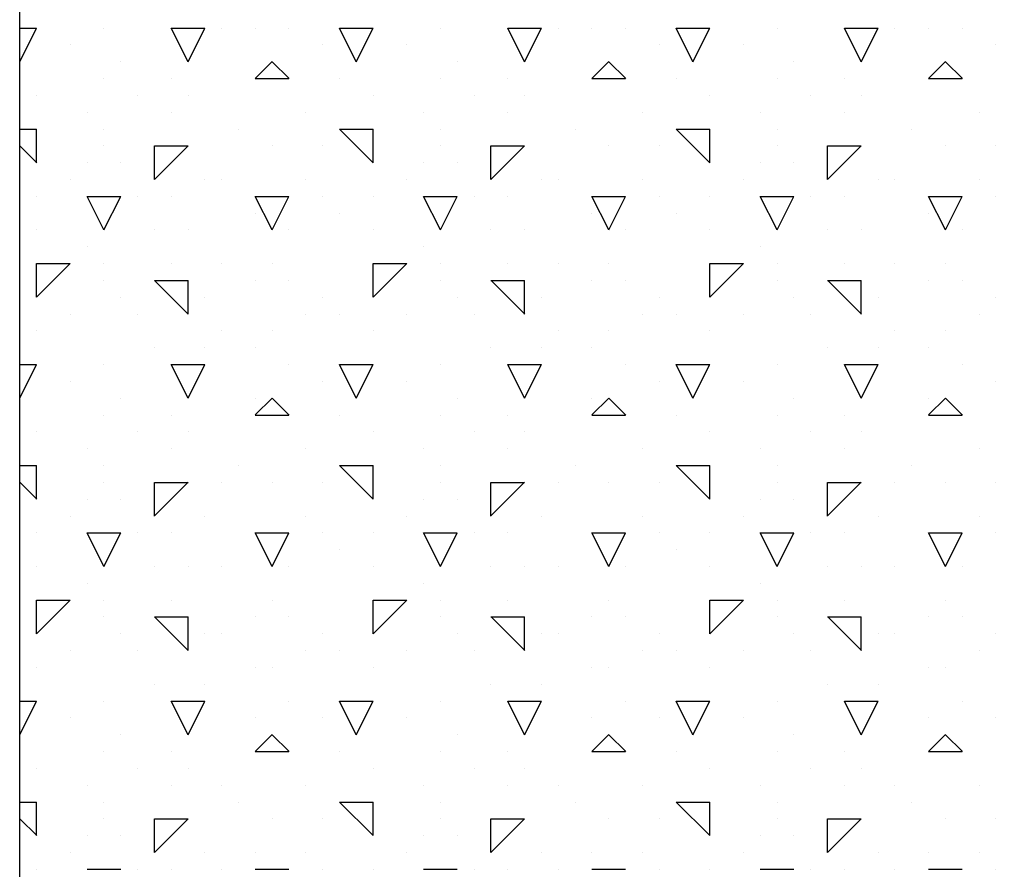
# Model space of a CAD drawing. Extents: x 6 to 94, y 7 to 122.
# Drawn here: x 21 to 24, y 96 to 99 of the extents above; entities that cross this region are included whole.
import ezdxf

# ---------------------------------------------------------------- set-up
doc = ezdxf.new("R2010")
doc.units = 0
doc.header["$MEASUREMENT"] = 0
doc.layers.add('ST750', color=7, linetype='Continuous')

msp = doc.modelspace()

# ---------------------------------------------------------------- linework, layer by layer
at = {"layer": 'ST750', "color": 7, "linetype": 'Continuous'}
for p, q in [((20.75, 98.5), (20.8, 98.6)), ((20.75, 98.6), (20.8, 98.6)), ((21, 98.6), (21, 98.6)), ((21.25, 98.5), (21.2, 98.6)), ((21.2, 98.6), (21.3, 98.6)), ((21.25, 98.5), (21.3, 98.6)), ((21.35, 98.6), (21.35, 98.6)), ((21.45, 98.6), (21.45, 98.6)), ((21.55, 98.6), (21.55, 98.6)), ((21.75, 98.5), (21.7, 98.6)), ((21.7, 98.6), (21.8, 98.6)), ((21.75, 98.5), (21.8, 98.6)), ((22, 98.6), (22, 98.6)), ((22.25, 98.5), (22.2, 98.6)), ((22.2, 98.6), (22.3, 98.6)), ((22.25, 98.5), (22.3, 98.6)), ((22.35, 98.6), (22.35, 98.6)), ((22.45, 98.6), (22.45, 98.6)), ((22.55, 98.6), (22.55, 98.6)), ((22.75, 98.5), (22.7, 98.6)), ((22.7, 98.6), (22.8, 98.6)), ((22.75, 98.5), (22.8, 98.6)), ((23, 98.6), (23, 98.6)), ((23.25, 98.5), (23.2, 98.6)), ((23.2, 98.6), (23.3, 98.6)), ((23.25, 98.5), (23.3, 98.6)), ((23.35, 98.6), (23.35, 98.6)), ((23.45, 98.6), (23.45, 98.6)), ((23.55, 98.6), (23.55, 98.6)), ((20.9, 98.55), (20.9, 98.55)), ((21.65, 98.55), (21.65, 98.55)), ((21.9, 98.55), (21.9, 98.55)), ((22.65, 98.55), (22.65, 98.55)), ((22.9, 98.55), (22.9, 98.55)), ((23.65, 98.55), (23.65, 98.55)), ((20.75, 98.5), (20.75, 98.5)), ((21.05, 98.5), (21.05, 98.5)), ((21.45, 98.4504), (21.5, 98.5004)), ((21.5505, 98.45), (21.5005, 98.5)), ((22.05, 98.5), (22.05, 98.5)), ((22.45, 98.4504), (22.5, 98.5003)), ((22.5505, 98.45), (22.5005, 98.5)), ((23.05, 98.5), (23.05, 98.5)), ((23.45, 98.4503), (23.5, 98.5003)), ((23.5506, 98.45), (23.5006, 98.5)), ((21, 98.45), (21, 98.45)), ((21.2, 98.45), (21.2, 98.45)), ((21.45, 98.45), (21.55, 98.45)), ((21.45, 98.45), (21.45, 98.45)), ((21.7, 98.45), (21.7, 98.45)), ((22, 98.45), (22, 98.45)), ((22.2, 98.45), (22.2, 98.45)), ((22.45, 98.45), (22.55, 98.45)), ((22.45, 98.45), (22.45, 98.45)), ((22.7, 98.45), (22.7, 98.45)), ((23, 98.45), (23, 98.45)), ((23.2, 98.45), (23.2, 98.45)), ((23.45, 98.45), (23.55, 98.45)), ((23.45, 98.45), (23.45, 98.45)), ((20.8, 98.4), (20.8, 98.4)), ((21.1, 98.4), (21.1, 98.4)), ((21.25, 98.4), (21.25, 98.4)), ((21.8, 98.4), (21.8, 98.4)), ((22.1, 98.4), (22.1, 98.4)), ((22.25, 98.4), (22.25, 98.4)), ((22.8, 98.4), (22.8, 98.4)), ((23.1, 98.4), (23.1, 98.4)), ((23.25, 98.4), (23.25, 98.4)), ((20.95, 98.35), (20.95, 98.35)), ((21.2, 98.35), (21.2, 98.35)), ((21.6, 98.35), (21.6, 98.35)), ((21.95, 98.35), (21.95, 98.35)), ((22.2, 98.35), (22.2, 98.35)), ((22.6, 98.35), (22.6, 98.35)), ((22.95, 98.35), (22.95, 98.35)), ((23.2, 98.35), (23.2, 98.35)), ((23.6, 98.35), (23.6, 98.35)), ((20.75, 98.3), (20.8, 98.3)), ((20.8, 98.2), (20.8, 98.3)), ((21, 98.3), (21, 98.3)), ((21.4, 98.3), (21.4, 98.3)), ((21.7, 98.3), (21.8, 98.3)), ((21.8005, 98.2), (21.7005, 98.3)), ((21.8, 98.2), (21.8, 98.3)), ((22, 98.3), (22, 98.3)), ((22.4, 98.3), (22.4, 98.3)), ((22.7, 98.3), (22.8, 98.3)), ((22.8005, 98.2), (22.7005, 98.3)), ((22.8, 98.2), (22.8, 98.3)), ((23, 98.3), (23, 98.3)), ((23.4, 98.3), (23.4, 98.3)), ((20.8005, 98.2), (20.75, 98.2505)), ((21, 98.25), (21, 98.25)), ((21.15, 98.1504), (21.25, 98.2503)), ((21.15, 98.25), (21.25, 98.25)), ((21.15, 98.15), (21.15, 98.25)), ((21.5, 98.25), (21.5, 98.25)), ((21.65, 98.25), (21.65, 98.25)), ((22, 98.25), (22, 98.25)), ((22.15, 98.1503), (22.25, 98.2503)), ((22.15, 98.25), (22.25, 98.25)), ((22.15, 98.15), (22.15, 98.25)), ((22.5, 98.25), (22.5, 98.25)), ((22.65, 98.25), (22.65, 98.25)), ((23, 98.25), (23, 98.25)), ((23.15, 98.1503), (23.25, 98.2503)), ((23.15, 98.25), (23.25, 98.25)), ((23.15, 98.15), (23.15, 98.25)), ((23.5, 98.25), (23.5, 98.25)), ((23.65, 98.25), (23.65, 98.25)), ((20.95, 98.2), (20.95, 98.2)), ((21.05, 98.2), (21.05, 98.2)), ((21.95, 98.2), (21.95, 98.2)), ((22.05, 98.2), (22.05, 98.2)), ((22.95, 98.2), (22.95, 98.2)), ((23.05, 98.2), (23.05, 98.2)), ((20.9, 98.15), (20.9, 98.15)), ((21.3, 98.15), (21.3, 98.15)), ((21.35, 98.15), (21.35, 98.15)), ((21.6, 98.15), (21.6, 98.15)), ((21.9, 98.15), (21.9, 98.15)), ((22.3, 98.15), (22.3, 98.15)), ((22.35, 98.15), (22.35, 98.15)), ((22.6, 98.15), (22.6, 98.15)), ((22.9, 98.15), (22.9, 98.15)), ((23.3, 98.15), (23.3, 98.15)), ((23.35, 98.15), (23.35, 98.15)), ((23.6, 98.15), (23.6, 98.15)), ((20.8, 98.1), (20.8, 98.1)), ((21, 98), (20.95, 98.1)), ((20.95, 98.1), (21, 98.1)), ((21, 98), (21.05, 98.1)), ((21, 98.1), (21.05, 98.1)), ((21.1, 98.1), (21.1, 98.1)), ((21.2, 98.1), (21.2, 98.1)), ((21.5, 98), (21.45, 98.1)), ((21.45, 98.1), (21.55, 98.1)), ((21.5, 98), (21.55, 98.1)), ((21.65, 98.1), (21.65, 98.1)), ((21.8, 98.1), (21.8, 98.1)), ((22, 98), (21.95, 98.1)), ((21.95, 98.1), (22, 98.1)), ((22, 98), (22.05, 98.1)), ((22, 98.1), (22.05, 98.1)), ((22.1, 98.1), (22.1, 98.1)), ((22.2, 98.1), (22.2, 98.1)), ((22.5, 98), (22.45, 98.1)), ((22.45, 98.1), (22.55, 98.1)), ((22.5, 98), (22.55, 98.1)), ((22.65, 98.1), (22.65, 98.1)), ((22.8, 98.1), (22.8, 98.1)), ((23, 98), (22.95, 98.1)), ((22.95, 98.1), (23, 98.1)), ((23, 98), (23.05, 98.1)), ((23, 98.1), (23.05, 98.1)), ((23.1, 98.1), (23.1, 98.1)), ((23.2, 98.1), (23.2, 98.1)), ((23.5, 98), (23.45, 98.1)), ((23.45, 98.1), (23.55, 98.1)), ((23.5, 98), (23.55, 98.1)), ((23.65, 98.1), (23.65, 98.1)), ((21.45, 98.05), (21.45, 98.05)), ((21.7, 98.05), (21.7, 98.05)), ((22.45, 98.05), (22.45, 98.05)), ((22.7, 98.05), (22.7, 98.05)), ((23.45, 98.05), (23.45, 98.05)), ((20.8, 98), (20.8, 98)), ((21.15, 98), (21.15, 98)), ((21.25, 98), (21.25, 98)), ((21.55, 98), (21.55, 98)), ((21.8, 98), (21.8, 98)), ((22.15, 98), (22.15, 98)), ((22.25, 98), (22.25, 98)), ((22.55, 98), (22.55, 98)), ((22.8, 98), (22.8, 98)), ((23.15, 98), (23.15, 98)), ((23.25, 98), (23.25, 98)), ((23.55, 98), (23.55, 98)), ((20.95, 97.95), (20.95, 97.95)), ((21.95, 97.95), (21.95, 97.95)), ((22.95, 97.95), (22.95, 97.95)), ((20.8, 97.8004), (20.9, 97.9004)), ((20.8, 97.9), (20.9, 97.9)), ((20.8, 97.8), (20.8, 97.9)), ((21, 97.9), (21, 97.9)), ((21.2, 97.9), (21.2, 97.9)), ((21.2, 97.9), (21.2, 97.9)), ((21.35, 97.9), (21.35, 97.9)), ((21.5, 97.9), (21.5, 97.9)), ((21.8, 97.8003), (21.9, 97.9003)), ((21.8, 97.9), (21.9, 97.9)), ((21.8, 97.8), (21.8, 97.9)), ((22, 97.9), (22, 97.9)), ((22.2, 97.9), (22.2, 97.9)), ((22.2, 97.9), (22.2, 97.9)), ((22.35, 97.9), (22.35, 97.9)), ((22.5, 97.9), (22.5, 97.9)), ((22.8, 97.8003), (22.9, 97.9003)), ((22.8, 97.9), (22.9, 97.9)), ((22.8, 97.8), (22.8, 97.9)), ((23, 97.9), (23, 97.9)), ((23.2, 97.9), (23.2, 97.9)), ((23.2, 97.9), (23.2, 97.9)), ((23.35, 97.9), (23.35, 97.9)), ((23.5, 97.9), (23.5, 97.9)), ((21, 97.85), (21, 97.85)), ((21.15, 97.85), (21.25, 97.85)), ((21.2505, 97.75), (21.1505, 97.85)), ((21.25, 97.75), (21.25, 97.85)), ((21.45, 97.85), (21.45, 97.85)), ((21.55, 97.85), (21.55, 97.85)), ((22, 97.85), (22, 97.85)), ((22.15, 97.85), (22.25, 97.85)), ((22.2505, 97.75), (22.1505, 97.85)), ((22.25, 97.75), (22.25, 97.85)), ((22.45, 97.85), (22.45, 97.85)), ((22.55, 97.85), (22.55, 97.85)), ((23, 97.85), (23, 97.85)), ((23.15, 97.85), (23.25, 97.85)), ((23.2506, 97.75), (23.1506, 97.85)), ((23.25, 97.75), (23.25, 97.85)), ((23.45, 97.85), (23.45, 97.85)), ((23.55, 97.85), (23.55, 97.85)), ((21.05, 97.8), (21.05, 97.8)), ((21.3, 97.8), (21.3, 97.8)), ((21.65, 97.8), (21.65, 97.8)), ((22.05, 97.8), (22.05, 97.8)), ((22.3, 97.8), (22.3, 97.8)), ((22.65, 97.8), (22.65, 97.8)), ((23.05, 97.8), (23.05, 97.8)), ((23.3, 97.8), (23.3, 97.8)), ((23.65, 97.8), (23.65, 97.8)), ((20.9, 97.75), (20.9, 97.75)), ((21.1, 97.75), (21.1, 97.75)), ((21.6, 97.75), (21.6, 97.75)), ((21.7, 97.75), (21.7, 97.75)), ((21.9, 97.75), (21.9, 97.75)), ((22.1, 97.75), (22.1, 97.75)), ((22.6, 97.75), (22.6, 97.75)), ((22.7, 97.75), (22.7, 97.75)), ((22.9, 97.75), (22.9, 97.75)), ((23.1, 97.75), (23.1, 97.75)), ((23.6, 97.75), (23.6, 97.75)), ((20.8, 97.7), (20.8, 97.7)), ((21.35, 97.7), (21.35, 97.7)), ((21.5, 97.7), (21.5, 97.7)), ((21.8, 97.7), (21.8, 97.7)), ((22.35, 97.7), (22.35, 97.7)), ((22.5, 97.7), (22.5, 97.7)), ((22.8, 97.7), (22.8, 97.7)), ((23.35, 97.7), (23.35, 97.7)), ((23.5, 97.7), (23.5, 97.7)), ((21.15, 97.65), (21.15, 97.65)), ((21.3, 97.65), (21.3, 97.65)), ((21.45, 97.65), (21.45, 97.65)), ((22.15, 97.65), (22.15, 97.65)), ((22.3, 97.65), (22.3, 97.65)), ((22.45, 97.65), (22.45, 97.65)), ((23.15, 97.65), (23.15, 97.65)), ((23.3, 97.65), (23.3, 97.65)), ((23.45, 97.65), (23.45, 97.65)), ((20.75, 97.5), (20.8, 97.6)), ((20.75, 97.6), (20.8, 97.6)), ((21, 97.6), (21, 97.6)), ((21.25, 97.5), (21.2, 97.6)), ((21.2, 97.6), (21.3, 97.6)), ((21.25, 97.5), (21.3, 97.6)), ((21.55, 97.6), (21.55, 97.6)), ((21.75, 97.5), (21.7, 97.6)), ((21.7, 97.6), (21.8, 97.6)), ((21.75, 97.5), (21.8, 97.6)), ((22, 97.6), (22, 97.6)), ((22.25, 97.5), (22.2, 97.6)), ((22.2, 97.6), (22.3, 97.6)), ((22.25, 97.5), (22.3, 97.6)), ((22.55, 97.6), (22.55, 97.6)), ((22.75, 97.5), (22.7, 97.6)), ((22.7, 97.6), (22.8, 97.6)), ((22.75, 97.5), (22.8, 97.6)), ((23, 97.6), (23, 97.6)), ((23.25, 97.5), (23.2, 97.6)), ((23.2, 97.6), (23.3, 97.6)), ((23.25, 97.5), (23.3, 97.6)), ((23.55, 97.6), (23.55, 97.6)), ((20.9, 97.55), (20.9, 97.55)), ((21.65, 97.55), (21.65, 97.55)), ((21.9, 97.55), (21.9, 97.55)), ((22.65, 97.55), (22.65, 97.55)), ((22.9, 97.55), (22.9, 97.55)), ((23.65, 97.55), (23.65, 97.55)), ((20.75, 97.5), (20.75, 97.5)), ((21.05, 97.5), (21.05, 97.5)), ((21.45, 97.4504), (21.5, 97.5003)), ((21.45, 97.5), (21.45, 97.5)), ((21.5505, 97.45), (21.5005, 97.5)), ((22.05, 97.5), (22.05, 97.5)), ((22.45, 97.4503), (22.5, 97.5003)), ((22.45, 97.5), (22.45, 97.5)), ((22.5505, 97.45), (22.5005, 97.5)), ((23.05, 97.5), (23.05, 97.5)), ((23.45, 97.4503), (23.5, 97.5003)), ((23.45, 97.5), (23.45, 97.5)), ((23.5505, 97.45), (23.5005, 97.5)), ((21, 97.45), (21, 97.45)), ((21.2, 97.45), (21.2, 97.45)), ((21.45, 97.45), (21.55, 97.45)), ((21.7, 97.45), (21.7, 97.45)), ((22, 97.45), (22, 97.45)), ((22.2, 97.45), (22.2, 97.45)), ((22.45, 97.45), (22.55, 97.45)), ((22.7, 97.45), (22.7, 97.45)), ((23, 97.45), (23, 97.45)), ((23.2, 97.45), (23.2, 97.45)), ((23.45, 97.45), (23.55, 97.45)), ((20.8, 97.4), (20.8, 97.4)), ((21.1, 97.4), (21.1, 97.4)), ((21.25, 97.4), (21.25, 97.4)), ((21.8, 97.4), (21.8, 97.4)), ((22.1, 97.4), (22.1, 97.4)), ((22.25, 97.4), (22.25, 97.4)), ((22.8, 97.4), (22.8, 97.4)), ((23.1, 97.4), (23.1, 97.4)), ((23.25, 97.4), (23.25, 97.4)), ((20.95, 97.35), (20.95, 97.35)), ((21.2, 97.35), (21.2, 97.35)), ((21.6, 97.35), (21.6, 97.35)), ((21.95, 97.35), (21.95, 97.35)), ((22.2, 97.35), (22.2, 97.35)), ((22.6, 97.35), (22.6, 97.35)), ((22.95, 97.35), (22.95, 97.35)), ((23.2, 97.35), (23.2, 97.35)), ((23.6, 97.35), (23.6, 97.35)), ((20.75, 97.3), (20.8, 97.3)), ((20.8, 97.2), (20.8, 97.3)), ((21, 97.3), (21, 97.3)), ((21.4, 97.3), (21.4, 97.3)), ((21.7, 97.3), (21.8, 97.3)), ((21.8005, 97.2), (21.7005, 97.3)), ((21.8, 97.2), (21.8, 97.3)), ((22, 97.3), (22, 97.3)), ((22.4, 97.3), (22.4, 97.3)), ((22.7, 97.3), (22.8, 97.3)), ((22.8005, 97.2), (22.7005, 97.3)), ((22.8, 97.2), (22.8, 97.3)), ((23, 97.3), (23, 97.3)), ((23.4, 97.3), (23.4, 97.3)), ((20.8005, 97.2), (20.75, 97.2505)), ((21, 97.25), (21, 97.25)), ((21.15, 97.1503), (21.25, 97.2503)), ((21.15, 97.25), (21.25, 97.25)), ((21.15, 97.15), (21.15, 97.25)), ((21.35, 97.25), (21.35, 97.25)), ((21.5, 97.25), (21.5, 97.25)), ((21.65, 97.25), (21.65, 97.25)), ((22, 97.25), (22, 97.25)), ((22.15, 97.1503), (22.25, 97.2503)), ((22.15, 97.25), (22.25, 97.25)), ((22.15, 97.15), (22.15, 97.25)), ((22.35, 97.25), (22.35, 97.25)), ((22.5, 97.25), (22.5, 97.25)), ((22.65, 97.25), (22.65, 97.25)), ((23, 97.25), (23, 97.25)), ((23.15, 97.1503), (23.25, 97.2503)), ((23.15, 97.25), (23.25, 97.25)), ((23.15, 97.15), (23.15, 97.25)), ((23.35, 97.25), (23.35, 97.25)), ((23.5, 97.25), (23.5, 97.25)), ((23.65, 97.25), (23.65, 97.25)), ((20.95, 97.2), (20.95, 97.2)), ((21.05, 97.2), (21.05, 97.2)), ((21.95, 97.2), (21.95, 97.2)), ((22.05, 97.2), (22.05, 97.2)), ((22.95, 97.2), (22.95, 97.2)), ((23.05, 97.2), (23.05, 97.2)), ((20.9, 97.15), (20.9, 97.15)), ((21.3, 97.15), (21.3, 97.15)), ((21.6, 97.15), (21.6, 97.15)), ((21.9, 97.15), (21.9, 97.15)), ((22.3, 97.15), (22.3, 97.15)), ((22.6, 97.15), (22.6, 97.15)), ((22.9, 97.15), (22.9, 97.15)), ((23.3, 97.15), (23.3, 97.15)), ((23.6, 97.15), (23.6, 97.15)), ((20.8, 97.1), (20.8, 97.1)), ((21, 97), (20.95, 97.1)), ((20.95, 97.1), (21, 97.1)), ((21, 97), (21.05, 97.1)), ((21, 97.1), (21.05, 97.1)), ((21.1, 97.1), (21.1, 97.1)), ((21.2, 97.1), (21.2, 97.1)), ((21.5, 97), (21.45, 97.1)), ((21.45, 97.1), (21.55, 97.1)), ((21.45, 97.1), (21.45, 97.1)), ((21.5, 97), (21.55, 97.1)), ((21.65, 97.1), (21.65, 97.1)), ((21.8, 97.1), (21.8, 97.1)), ((22, 97), (21.95, 97.1)), ((21.95, 97.1), (22, 97.1)), ((22, 97), (22.05, 97.1)), ((22, 97.1), (22.05, 97.1)), ((22.1, 97.1), (22.1, 97.1)), ((22.2, 97.1), (22.2, 97.1)), ((22.5, 97), (22.45, 97.1)), ((22.45, 97.1), (22.55, 97.1)), ((22.45, 97.1), (22.45, 97.1)), ((22.5, 97), (22.55, 97.1)), ((22.65, 97.1), (22.65, 97.1)), ((22.8, 97.1), (22.8, 97.1)), ((23, 97), (22.95, 97.1)), ((22.95, 97.1), (23, 97.1)), ((23, 97), (23.05, 97.1)), ((23, 97.1), (23.05, 97.1)), ((23.1, 97.1), (23.1, 97.1)), ((23.2, 97.1), (23.2, 97.1)), ((23.5, 97), (23.45, 97.1)), ((23.45, 97.1), (23.55, 97.1)), ((23.45, 97.1), (23.45, 97.1)), ((23.5, 97), (23.55, 97.1)), ((23.65, 97.1), (23.65, 97.1)), ((21.7, 97.05), (21.7, 97.05)), ((22.7, 97.05), (22.7, 97.05)), ((20.8, 97), (20.8, 97)), ((21.15, 97), (21.15, 97)), ((21.25, 97), (21.25, 97)), ((21.35, 97), (21.35, 97)), ((21.55, 97), (21.55, 97)), ((21.8, 97), (21.8, 97)), ((22.15, 97), (22.15, 97)), ((22.25, 97), (22.25, 97)), ((22.35, 97), (22.35, 97)), ((22.55, 97), (22.55, 97)), ((22.8, 97), (22.8, 97)), ((23.15, 97), (23.15, 97)), ((23.25, 97), (23.25, 97)), ((23.35, 97), (23.35, 97)), ((23.55, 97), (23.55, 97)), ((20.95, 96.95), (20.95, 96.95)), ((21.95, 96.95), (21.95, 96.95)), ((22.95, 96.95), (22.95, 96.95)), ((20.8, 96.8003), (20.9, 96.9003)), ((20.8, 96.9), (20.9, 96.9)), ((20.8, 96.8), (20.8, 96.9)), ((21, 96.9), (21, 96.9)), ((21.2, 96.9), (21.2, 96.9)), ((21.2, 96.9), (21.2, 96.9)), ((21.5, 96.9), (21.5, 96.9)), ((21.8, 96.8003), (21.9, 96.9003)), ((21.8, 96.9), (21.9, 96.9)), ((21.8, 96.8), (21.8, 96.9)), ((22, 96.9), (22, 96.9)), ((22.2, 96.9), (22.2, 96.9)), ((22.2, 96.9), (22.2, 96.9)), ((22.5, 96.9), (22.5, 96.9)), ((22.8, 96.8003), (22.9, 96.9003)), ((22.8, 96.9), (22.9, 96.9)), ((22.8, 96.8), (22.8, 96.9)), ((23, 96.9), (23, 96.9)), ((23.2, 96.9), (23.2, 96.9)), ((23.2, 96.9), (23.2, 96.9)), ((23.5, 96.9), (23.5, 96.9)), ((21, 96.85), (21, 96.85)), ((21.15, 96.85), (21.25, 96.85)), ((21.2505, 96.75), (21.1505, 96.85)), ((21.25, 96.75), (21.25, 96.85)), ((21.45, 96.85), (21.45, 96.85)), ((21.55, 96.85), (21.55, 96.85)), ((22, 96.85), (22, 96.85)), ((22.15, 96.85), (22.25, 96.85)), ((22.2505, 96.75), (22.1505, 96.85)), ((22.25, 96.75), (22.25, 96.85)), ((22.45, 96.85), (22.45, 96.85)), ((22.55, 96.85), (22.55, 96.85)), ((23, 96.85), (23, 96.85)), ((23.15, 96.85), (23.25, 96.85)), ((23.2505, 96.75), (23.1505, 96.85)), ((23.25, 96.75), (23.25, 96.85)), ((23.45, 96.85), (23.45, 96.85)), ((23.55, 96.85), (23.55, 96.85)), ((21.05, 96.8), (21.05, 96.8)), ((21.3, 96.8), (21.3, 96.8)), ((21.35, 96.8), (21.35, 96.8)), ((21.65, 96.8), (21.65, 96.8)), ((22.05, 96.8), (22.05, 96.8)), ((22.3, 96.8), (22.3, 96.8)), ((22.35, 96.8), (22.35, 96.8)), ((22.65, 96.8), (22.65, 96.8)), ((23.05, 96.8), (23.05, 96.8)), ((23.3, 96.8), (23.3, 96.8)), ((23.35, 96.8), (23.35, 96.8)), ((23.65, 96.8), (23.65, 96.8)), ((20.9, 96.75), (20.9, 96.75)), ((21.1, 96.75), (21.1, 96.75)), ((21.6, 96.75), (21.6, 96.75)), ((21.7, 96.75), (21.7, 96.75)), ((21.9, 96.75), (21.9, 96.75)), ((22.1, 96.75), (22.1, 96.75)), ((22.6, 96.75), (22.6, 96.75)), ((22.7, 96.75), (22.7, 96.75)), ((22.9, 96.75), (22.9, 96.75)), ((23.1, 96.75), (23.1, 96.75)), ((23.6, 96.75), (23.6, 96.75)), ((20.8, 96.7), (20.8, 96.7)), ((21.45, 96.7), (21.45, 96.7)), ((21.5, 96.7), (21.5, 96.7)), ((21.8, 96.7), (21.8, 96.7)), ((22.45, 96.7), (22.45, 96.7)), ((22.5, 96.7), (22.5, 96.7)), ((22.8, 96.7), (22.8, 96.7)), ((23.45, 96.7), (23.45, 96.7)), ((23.5, 96.7), (23.5, 96.7)), ((21.15, 96.65), (21.15, 96.65)), ((21.3, 96.65), (21.3, 96.65)), ((22.15, 96.65), (22.15, 96.65)), ((22.3, 96.65), (22.3, 96.65)), ((23.15, 96.65), (23.15, 96.65)), ((23.3, 96.65), (23.3, 96.65)), ((20.75, 96.5), (20.8, 96.6)), ((20.75, 96.6), (20.8, 96.6)), ((21, 96.6), (21, 96.6)), ((21.25, 96.5), (21.2, 96.6)), ((21.2, 96.6), (21.3, 96.6)), ((21.25, 96.5), (21.3, 96.6)), ((21.55, 96.6), (21.55, 96.6)), ((21.75, 96.5), (21.7, 96.6)), ((21.7, 96.6), (21.8, 96.6)), ((21.75, 96.5), (21.8, 96.6)), ((22, 96.6), (22, 96.6)), ((22.25, 96.5), (22.2, 96.6)), ((22.2, 96.6), (22.3, 96.6)), ((22.25, 96.5), (22.3, 96.6)), ((22.55, 96.6), (22.55, 96.6)), ((22.75, 96.5), (22.7, 96.6)), ((22.7, 96.6), (22.8, 96.6)), ((22.75, 96.5), (22.8, 96.6)), ((23, 96.6), (23, 96.6)), ((23.25, 96.5), (23.2, 96.6)), ((23.2, 96.6), (23.3, 96.6)), ((23.25, 96.5), (23.3, 96.6)), ((23.55, 96.6), (23.55, 96.6)), ((20.9, 96.55), (20.9, 96.55)), ((21.45, 96.55), (21.45, 96.55)), ((21.65, 96.55), (21.65, 96.55)), ((21.9, 96.55), (21.9, 96.55)), ((22.45, 96.55), (22.45, 96.55)), ((22.65, 96.55), (22.65, 96.55)), ((22.9, 96.55), (22.9, 96.55)), ((23.45, 96.55), (23.45, 96.55)), ((23.65, 96.55), (23.65, 96.55)), ((20.75, 96.5), (20.75, 96.5)), ((21.05, 96.5), (21.05, 96.5)), ((21.45, 96.4503), (21.5, 96.5003)), ((21.5505, 96.45), (21.5005, 96.5)), ((22.05, 96.5), (22.05, 96.5)), ((22.45, 96.4503), (22.5, 96.5003)), ((22.5505, 96.45), (22.5005, 96.5)), ((23.05, 96.5), (23.05, 96.5)), ((23.45, 96.4503), (23.5, 96.5003)), ((23.5505, 96.45), (23.5005, 96.5)), ((21, 96.45), (21, 96.45)), ((21.2, 96.45), (21.2, 96.45)), ((21.45, 96.45), (21.55, 96.45)), ((21.7, 96.45), (21.7, 96.45)), ((22, 96.45), (22, 96.45)), ((22.2, 96.45), (22.2, 96.45)), ((22.45, 96.45), (22.55, 96.45)), ((22.7, 96.45), (22.7, 96.45)), ((23, 96.45), (23, 96.45)), ((23.2, 96.45), (23.2, 96.45)), ((23.45, 96.45), (23.55, 96.45)), ((20.8, 96.4), (20.8, 96.4)), ((21.1, 96.4), (21.1, 96.4)), ((21.25, 96.4), (21.25, 96.4)), ((21.8, 96.4), (21.8, 96.4)), ((22.1, 96.4), (22.1, 96.4)), ((22.25, 96.4), (22.25, 96.4)), ((22.8, 96.4), (22.8, 96.4)), ((23.1, 96.4), (23.1, 96.4)), ((23.25, 96.4), (23.25, 96.4)), ((20.95, 96.35), (20.95, 96.35)), ((21.2, 96.35), (21.2, 96.35)), ((21.35, 96.35), (21.35, 96.35)), ((21.6, 96.35), (21.6, 96.35)), ((21.95, 96.35), (21.95, 96.35)), ((22.2, 96.35), (22.2, 96.35)), ((22.35, 96.35), (22.35, 96.35)), ((22.6, 96.35), (22.6, 96.35)), ((22.95, 96.35), (22.95, 96.35)), ((23.2, 96.35), (23.2, 96.35)), ((23.35, 96.35), (23.35, 96.35)), ((23.6, 96.35), (23.6, 96.35)), ((20.75, 96.3), (20.8, 96.3)), ((20.8, 96.2), (20.8, 96.3)), ((21, 96.3), (21, 96.3)), ((21.4, 96.3), (21.4, 96.3)), ((21.7, 96.3), (21.8, 96.3)), ((21.8005, 96.2), (21.7005, 96.3)), ((21.8, 96.2), (21.8, 96.3)), ((22, 96.3), (22, 96.3)), ((22.4, 96.3), (22.4, 96.3)), ((22.7, 96.3), (22.8, 96.3)), ((22.8005, 96.2), (22.7005, 96.3)), ((22.8, 96.2), (22.8, 96.3)), ((23, 96.3), (23, 96.3)), ((23.4, 96.3), (23.4, 96.3)), ((20.8005, 96.2), (20.75, 96.2505)), ((21, 96.25), (21, 96.25)), ((21.15, 96.1503), (21.25, 96.2503)), ((21.15, 96.25), (21.25, 96.25)), ((21.15, 96.15), (21.15, 96.25)), ((21.5, 96.25), (21.5, 96.25)), ((21.65, 96.25), (21.65, 96.25)), ((22, 96.25), (22, 96.25)), ((22.15, 96.1503), (22.25, 96.2503)), ((22.15, 96.25), (22.25, 96.25)), ((22.15, 96.15), (22.15, 96.25)), ((22.5, 96.25), (22.5, 96.25)), ((22.65, 96.25), (22.65, 96.25)), ((23, 96.25), (23, 96.25)), ((23.15, 96.1503), (23.25, 96.2503)), ((23.15, 96.25), (23.25, 96.25)), ((23.15, 96.15), (23.15, 96.25)), ((23.5, 96.25), (23.5, 96.25)), ((23.65, 96.25), (23.65, 96.25)), ((20.95, 96.2), (20.95, 96.2)), ((21.05, 96.2), (21.05, 96.2)), ((21.95, 96.2), (21.95, 96.2)), ((22.05, 96.2), (22.05, 96.2)), ((22.95, 96.2), (22.95, 96.2)), ((23.05, 96.2), (23.05, 96.2)), ((20.9, 96.15), (20.9, 96.15)), ((21.3, 96.15), (21.3, 96.15)), ((21.45, 96.15), (21.45, 96.15)), ((21.6, 96.15), (21.6, 96.15)), ((21.9, 96.15), (21.9, 96.15)), ((22.3, 96.15), (22.3, 96.15)), ((22.45, 96.15), (22.45, 96.15)), ((22.6, 96.15), (22.6, 96.15)), ((22.9, 96.15), (22.9, 96.15)), ((23.3, 96.15), (23.3, 96.15)), ((23.45, 96.15), (23.45, 96.15)), ((23.6, 96.15), (23.6, 96.15)), ((20.8, 96.1), (20.8, 96.1)), ((20.95, 96.1), (21, 96.1)), ((21, 96.1), (21.05, 96.1)), ((21.1, 96.1), (21.1, 96.1)), ((21.2, 96.1), (21.2, 96.1)), ((21.35, 96.1), (21.35, 96.1)), ((21.45, 96.1), (21.55, 96.1)), ((21.65, 96.1), (21.65, 96.1)), ((21.8, 96.1), (21.8, 96.1)), ((21.95, 96.1), (22, 96.1)), ((22, 96.1), (22.05, 96.1)), ((22.1, 96.1), (22.1, 96.1)), ((22.2, 96.1), (22.2, 96.1)), ((22.35, 96.1), (22.35, 96.1)), ((22.45, 96.1), (22.55, 96.1)), ((22.65, 96.1), (22.65, 96.1)), ((22.8, 96.1), (22.8, 96.1)), ((22.95, 96.1), (23, 96.1)), ((23, 96.1), (23.05, 96.1)), ((23.1, 96.1), (23.1, 96.1)), ((23.2, 96.1), (23.2, 96.1)), ((23.35, 96.1), (23.35, 96.1)), ((23.45, 96.1), (23.55, 96.1)), ((23.65, 96.1), (23.65, 96.1))]:
    msp.add_line(p, q, dxfattribs=at)
msp.add_lwpolyline([(26.75, 91.5), (20.75, 91.5), (20.75, 106.5), (26.75, 106.5)], close=True, dxfattribs=at)

doc.saveas('drawing.dxf')
